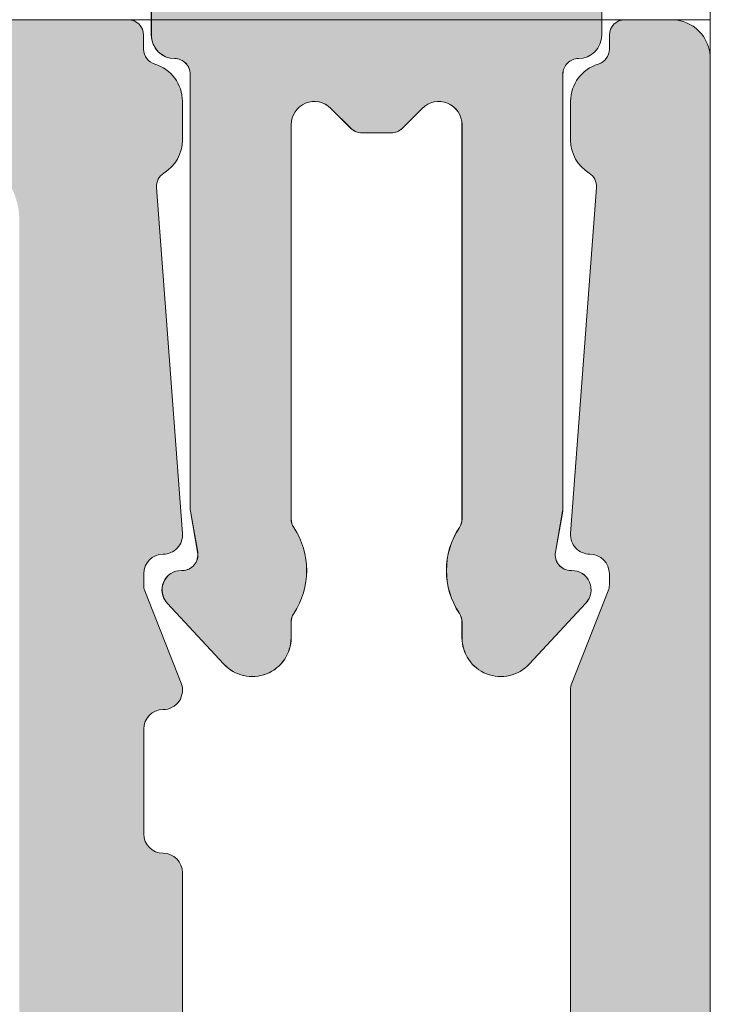
# Model space of a CAD drawing. Units: millimetres. Extents: x -218803 to 242548, y 27695 to 76910.
# Drawn here: x -212943 to -212934, y 76133 to 76146 of the extents above; entities that cross this region are included whole.
import ezdxf

# ---------------------------------------------------------------- set-up
doc = ezdxf.new("R2010")
doc.units = ezdxf.units.MM
doc.header["$LTSCALE"] = 254
doc.linetypes.add('ACAD_ISO02W100', pattern=[15, 12, -3])
doc.layers.add('profile outline', color=7, linetype='Continuous', lineweight=5)
doc.layers.add('Profile shading', color=7, linetype='Continuous', lineweight=5)

# ---------------------------------------------------------------- blocks, each defined once
blk = doc.blocks.new('Die 1 - Outer Frame')
at = {"layer": 'Profile shading'}
h = blk.add_hatch(color=7, dxfattribs=at)
h.dxf.hatch_style = 1
edge = h.paths.add_edge_path()
edge.add_arc((7.330245971679688, 0.4921875), 0.5, 270, 360.0000000000001)
edge.add_line((7.830245971679688, 0.4921875000000009), (7.830245971679688, 3.543302555941709))
edge.add_arc((8.330245971679688, 3.543302555941709), 0.5, 90, 180, ccw=False)
edge.add_line((8.330245971679688, 4.043302555941709), (9.12250091689225, 4.043302555942157))
edge.add_arc((9.122500916879233, 4.793442777482881), 0.7501402215407245, 270.0000000009943, 351.8570251805982)
edge.add_arc((9.61759857265703, 4.722601035192527), 0.2499999999954054, 351.8570251823202, 402.8650928485453)
edge.add_arc((10.95524598869005, 5.964101896590654), 1.574999999585995, 180.818639401335, 222.8650928488267, ccw=False)
edge.add_arc((9.130432268799453, 5.938027269472372), 0.2499999999976489, 0.8186394472192334, 45.00000001734666)
edge.add_line((9.30720896404091, 6.114803964820867), (9.271596727277931, 6.150416201627034))
edge.add_arc((9.448373422865501, 6.327192895795561), 0.2499999994080288, 166.4524497431591, 224.9999997700336, ccw=False)
edge.add_arc((10.95524598928718, 5.964101898982545), 1.800000000505101, 126.0475500730025, 166.4524500289384, ccw=False)
edge.add_arc((10.04313847997901, 7.217321709326761), 0.2499999999968567, 67.50000000244552, 126.04755002565369, ccw=False)
edge.add_line((10.13880933805922, 7.448291592455762), (10.18533896779869, 7.429018388772393))
edge.add_arc((10.28100982502815, 7.659988271959857), 0.2499999997252996, 247.5000001877096, 291.6813607497605)
edge.add_arc((10.95524598752241, 5.964101897588527), 1.574999999615336, 68.31863940540342, 111.68136053380331, ccw=False)
edge.add_arc((11.62948215091779, 7.659988271904743), 0.2500000000069975, 248.3186394366602, 292.5000000024455)
edge.add_line((11.7251530090216, 7.429018388774539), (11.77168263874935, 7.448291592439029))
edge.add_arc((11.86735349567403, 7.217321709522872), 0.2499999993580134, 53.95244974522291, 112.49999977155329, ccw=False)
edge.add_arc((10.95524598931543, 5.964101896165776), 1.800000000566559, 13.547550071989122, 53.95245002752063, ccw=False)
edge.add_arc((12.46211855424082, 6.327192896924943), 0.2499999999997461, -44.999999999142176, 13.547550023960923, ccw=False)
edge.add_line((12.63889524953993, 6.150416201631133), (12.60328301277322, 6.114803964820174))
edge.add_arc((12.78005970835802, 5.938027270335521), 0.2499999996296097, 135.000000178288, 179.1813607474159)
edge.add_arc((10.95524598883708, 5.964101898394636), 1.574999999597872, 317.1349071129828, 359.1813605333559, ccw=False)
edge.add_arc((12.29289340468864, 4.722601033766656), 0.2500000020477146, 137.1349068212087, 188.1429744205147)
edge.add_arc((12.78799105819205, 4.793442777484583), 0.7501402215437836, 188.142974819583, 269.9999999991892)
edge.add_line((12.78799105818143, 4.0433025559408), (13.58024597167969, 4.043302555941709))
edge.add_arc((13.58024597167969, 3.543302555941709), 0.5, 0, 90, ccw=False)
edge.add_line((14.08024597167969, 3.543302555941709), (14.08024597167969, 1.937499314546585))
edge.add_arc((13.58024597167969, 1.937499314546585), 0.5, -90, 0, ccw=False)
edge.add_line((13.58024597167969, 1.437499314546585), (12.8614973207309, 1.437499314546585))
edge.add_arc((12.8614973425865, 0.9375000000000159), 0.4999993145465697, 90.00000250447012, 180.0000050089392)
edge.add_line((12.36149802803993, 0.9374999562888351), (12.36149734258652, 0.4921878427266878))
edge.add_arc((12.86149734258652, 0.4921878427266906), 0.5000000000000036, 180.0000000000003, 269.9999838877496)
edge.add_line((12.86149720198061, -0.00781215727329343), (15.49905179505603, -0.007812898984807193))
edge.add_arc((15.49905187941958, 0.2921871010151809), 0.2999999999999999, 269.9999838877496, 359.3841475718873)
edge.add_arc((16.09901721969362, 0.2857380336512546), 0.300000000000007, 89.99999999999932, 179.3841475718859, ccw=False)
edge.add_line((16.09901721969362, 0.5857380336512614), (19.36893544793111, 0.5857380336512614))
edge.add_arc((19.36893544793111, 1.085738033651263), 0.5000000000000013, 269.9999999999996, 370.018290360887)
edge.add_line((19.86131158275322, 1.172719306679686), (19.43669721984224, 3.576339896731235))
edge.add_arc((18.94432108502032, 3.489358623702484), 0.4999999999998836, 10.0182903609276, 89.99355353502911)
edge.add_line((18.94437734103963, 3.989358620537628), (18.29282789068913, 3.989431927695059))
edge.add_arc((18.29279413707751, 3.68943192959389), 0.3000000000000133, 89.99355353502436, 126.2647140754577)
edge.add_line((18.11533911773374, 3.931319746793741), (16.21879684920843, 2.539968380513924))
edge.add_arc((16.04134182986466, 2.781856197713759), 0.2999999999999984, 270.0000000000007, 306.264714075459, ccw=False)
edge.add_line((16.04134182986466, 2.481856197713761), (15.94421936337989, 2.481856197713761))
edge.add_arc((15.94151306152342, 2.781843990682508), 0.2999999999999968, 131.8091419579881, 270.5168725920981, ccw=False)
edge.add_arc((15.54152221679688, 3.229065774739293), 0.2999999999999899, 311.8091419579873, 360.000000000001)
edge.add_line((15.84152221679688, 3.229065774739298), (15.84152221679688, 7.181856197713761))
edge.add_arc((16.14152221679687, 7.181856197713763), 0.2999999999999972, 90, 180.0000000000005, ccw=False)
edge.add_line((16.14152221679687, 7.481856197713761), (16.36211059720015, 7.481856197713761))
edge.add_arc((16.36211059720015, 7.181856197713762), 0.2999999999999998, 60.37288790456091, 90, ccw=False)
edge.add_line((16.51041657286344, 7.442634528068412), (18.10229393159896, 6.537325699292236))
edge.add_arc((18.34947055770454, 6.971956249883272), 0.5000000000000002, 240.3728879045496, 270)
edge.add_line((18.34947055770454, 6.471956249883272), (18.9595418777958, 6.471956249883271))
edge.add_arc((18.95954187779581, 6.971956249883279), 0.500000000000008, 269.9999999999988, 339.9997308692099)
edge.add_line((19.42938738491193, 6.800943971251592), (19.94511897268006, 8.217884154315563))
edge.add_arc((19.47527346556399, 8.388896432947345), 0.499999999999997, 339.999730869198, 450.0000000000586)
edge.add_line((19.47527346556348, 8.888896432947341), (18.59152221679688, 8.888896432946432))
edge.add_arc((18.59152221679688, 9.388896432946432), 0.5, 180, 270, ccw=False)
edge.add_line((18.09152221679688, 9.388896432946432), (18.09152221679688, 12.89104003906232))
edge.add_arc((18.59152221679688, 12.89104003906232), 0.5, 90, 180, ccw=False)
edge.add_line((18.59152221679688, 13.39104003906232), (21.53624043625859, 13.39104003906232))
edge.add_arc((21.53624043625859, 13.89104003906232), 0.5, 269.9999999999998, 313.1109356908879)
edge.add_line((21.87794699765357, 13.52602411351985), (23.0244796342061, 14.59934091245584))
edge.add_arc((22.34106651141577, 15.32937276354039), 0.9999999999999888, 313.110935690919, 359.9981601372405)
edge.add_line((23.34106651090018, 15.32934065187746), (23.34110450906661, 16.51265421859587))
edge.add_arc((23.04110450922128, 16.51266385209474), 0.3000000000000071, 359.9981601372424, 481.3961282648461)
edge.add_line((22.88481892351317, 16.7687396527864), (21.51868793996274, 15.9349764454021))
edge.add_arc((21.36240235425463, 16.19105224609375), 0.3000000000000009, 270.0000000000007, 301.39612826484773, ccw=False)
edge.add_line((21.36240235425463, 15.89105224609375), (21.14152221679687, 15.89105224609375))
edge.add_arc((21.14152221679687, 16.19105224609374), 0.2999999999999918, 179.9999999999983, 270.000000000001, ccw=False)
edge.add_line((20.84152221679688, 16.19105224609375), (20.84152221679688, 20.14383046203695))
edge.add_arc((20.54152221679687, 20.14383046203697), 0.3000000000000043, 359.9999999999966, 408.190858042008)
edge.add_arc((20.94151306152344, 20.59105224609375), 0.3000000000000007, 90.00000000000131, 228.1908580420109, ccw=False)
edge.add_line((20.94151306152344, 20.89105224609375), (21.00236100009987, 20.89105224609375))
edge.add_arc((21.00236100009987, 20.39105224609374), 0.5000000000000071, 53.80943274076179, 90, ccw=False)
edge.add_line((21.29759740400831, 20.79458101310697), (23.09450994008502, 19.47989408454928))
edge.add_arc((23.38974634399345, 19.88342285156249), 0.4999999999999927, 233.8094327407621, 270.0000000000004)
edge.add_line((23.38974634399345, 19.3834228515625), (23.99141542267483, 19.3834228515625))
edge.add_arc((23.99141542267485, 19.8834228515625), 0.5000000000000036, 269.9999999999996, 339.9997308692017)
edge.add_line((24.46126092979094, 19.71241057293075), (25.11918939658781, 21.52002776043075))
edge.add_arc((24.64934388947172, 21.6910400390625), 0.5000000000000051, 339.9997308692026, 450.0000000000008)
edge.add_line((24.64934388947171, 22.1910400390625), (19.34152221679688, 22.1910400390625))
edge.add_arc((19.34152221679688, 21.6910400390625), 0.5, 90, 180)
edge.add_line((18.84152221679688, 21.6910400390625), (18.84152221679688, 15.4410400390625))
edge.add_arc((18.59152221679688, 15.4410400390625), 0.25, -90, 0, ccw=False)
edge.add_line((18.59152221679688, 15.1910400390625), (13.59152221679688, 15.1910400390625))
edge.add_arc((13.59152221679688, 15.4410400390625), 0.25, 180, 270, ccw=False)
edge.add_line((13.34152221679688, 15.4410400390625), (13.34152221679688, 21.6910400390625))
edge.add_arc((12.84152221679688, 21.6910400390625), 0.5, 0, 90)
edge.add_line((12.84152221679688, 22.1910400390625), (9.629855011532968, 22.1910400390625))
edge.add_arc((9.629855011532968, 21.69104003906249), 0.5000000000000071, 90, 131.9799322321316)
edge.add_line((9.295419871597964, 22.06272961004433), (7.580129444808293, 20.51936267511192))
edge.add_arc((7.24569430487329, 20.89105224609377), 0.500000000000017, 270, 311.9799322321305, ccw=False)
edge.add_line((7.24569430487329, 20.39105224609375), (4.841799282184184, 20.39105224609375))
edge.add_arc((4.841799282183963, 20.19105224609384), 0.1999999999999069, 89.99999999993689, 135.3120921688112)
edge.add_line((4.699609700544165, 20.33170118093895), (4.569733705692215, 20.20040254441938))
edge.add_arc((4.427544124052602, 20.34105147926503), 0.2000000000001579, 225.0052310580545, 315.3120921686619, ccw=False)
edge.add_line((4.286135680059346, 20.19961721196227), (4.153242114692787, 20.33248651339655))
edge.add_arc((4.011833670699829, 20.19105224609383), 0.1999999999999176, 45.00523105810701, 90.00000000006006)
edge.add_line((4.011833670699616, 20.39105224609375), (1.619444208321831, 20.39105224609375))
edge.add_arc((1.619444208321831, 20.89105224609375), 0.5000000000000036, 228.019999056004, 270, ccw=False)
edge.add_line((1.285008622638998, 20.51936307618295), (-0.430276775580424, 22.06272920897719))
edge.add_arc((-0.764712361263264, 21.69104003906638), 0.5000000000000104, 48.01999905600395, 89.99999999767296)
edge.add_line((-0.7647123612429567, 22.19104003906639), (-5.730245088513882, 22.19104003926805))
edge.add_arc((-5.730245088493575, 22.69104003926805), 0.5, 180, 269.99999999767294, ccw=False)
edge.add_line((-6.230245088493575, 22.69104003926805), (-6.230245088493575, 34.05456534246878))
edge.add_arc((-5.480245088493575, 34.05456534246878), 0.75, 90, 180, ccw=False)
edge.add_line((-5.480245088493575, 34.80456534246878), (-1.330245971679688, 34.80456534226323))
edge.add_arc((-1.330245971679688, 35.55456534226323), 0.75, 270, 360)
edge.add_line((-0.5802459716796875, 35.55456534226323), (-0.5802459716796875, 36.74987784226505))
edge.add_arc((-1.080245971679688, 36.74987784226505), 0.5, 0, 89.99999999997395)
edge.add_line((-1.08024597167946, 37.24987784226505), (-1.480245286226364, 37.24987784226524))
edge.add_arc((-1.480245286226271, 37.04987784226532), 0.1999999999999105, 90.00000000002646, 180.0000000000265)
edge.add_line((-1.680245286226182, 37.04987784226523), (-1.680245286225997, 36.44670401413987))
edge.add_arc((-1.880245286225907, 36.44670401413996), 0.1999999999999105, 269.9999999999735, 359.9999999999735, ccw=False)
edge.add_line((-1.880245286226, 36.24670401414005), (-2.58025749325752, 36.24670401414005))
edge.add_arc((-2.58025749325752, 36.44670401414005), 0.2000000000000028, 180, 270, ccw=False)
edge.add_line((-2.780257493257523, 36.44670401414005), (-2.780257493257523, 37.27473748110873))
edge.add_arc((-3.030257493257523, 37.27473748110874), 0.25, 359.9999999999984, 384.7143813072146)
edge.add_arc((-3.484586502859621, 37.06563130654706), 0.7501402215437589, 24.71438130721249, 81.85702518041471)
edge.add_arc((-3.413744759141665, 37.56072896005042), 0.2500000020477349, 81.8570255794868, 132.8650931787903)
edge.add_arc((-4.65524562376968, 38.89837637590193), 1.574999999597843, 295.88797806149597, 312.86509288701956, ccw=False)
edge.add_arc((-3.880257493257581, 37.30149867359104), 0.2000000000000025, 115.8879780614953, 180.0000000000102)
edge.add_line((-4.080257493257584, 37.30149867359101), (-4.080257493257427, 36.44670401413987))
edge.add_arc((-4.280257493257352, 36.44670401413979), 0.1999999999999247, -89.99999999997152, 2.2282620193436742e-11, ccw=False)
edge.add_line((-4.280257493257253, 36.24670401413987), (-4.780254441499764, 36.24670401414005))
edge.add_arc((-4.780254441499707, 36.44670401414005), 0.2000000000000028, 180, 269.99999999998374, ccw=False)
edge.add_line((-4.98025444149971, 36.44670401414005), (-4.98025444149971, 36.93067089739132))
edge.add_arc((-5.230254441499717, 36.93067089739131), 0.2500000000000071, 3.256887993818549e-12, 73.71042268977942)
edge.add_arc((-4.655245624357534, 38.8983763789814), 1.8000000005051, 216.0475500730015, 253.7104226897788, ccw=False)
edge.add_arc((-5.908465434701775, 37.98626886967325), 0.249999999996853, 157.5000000024453, 216.0475500256543, ccw=False)
edge.add_line((-6.139435317830774, 38.08193972775346), (-6.120162114147405, 38.12846935749294))
edge.add_arc((-6.351131997334889, 38.2241402147224), 0.2499999997253212, 337.5000001877098, 381.6813607497608)
edge.add_arc((-4.655245622963513, 38.89837637721666), 1.574999999615363, 158.3186394054038, 201.6813605338027, ccw=False)
edge.add_arc((-6.351131997279765, 39.57261254061204), 0.2500000000070057, 338.3186394366609, 382.500000002443)
edge.add_line((-6.120162114149551, 39.66828339871584), (-6.139435317814034, 39.71481302844359))
edge.add_arc((-5.908465434897877, 39.81048388536828), 0.2499999993580126, 143.9524497452238, 202.4999997715535, ccw=False)
edge.add_arc((-4.655245621540779, 38.89837637900971), 1.800000000566548, 106.2895773917376, 143.9524500275216, ccw=False)
edge.add_arc((-5.230254441499703, 40.86608185984069), 0.2499999999999946, 286.2895773917359, 360)
edge.add_line((-4.98025444149971, 40.86608185984069), (-4.98025444149971, 41.35004874070255))
edge.add_arc((-4.780254441499707, 41.35004874070255), 0.2000000000000028, 90.00000000001631, 180, ccw=False)
edge.add_line((-4.780254441499764, 41.55004874070255), (-4.280257493257245, 41.55004874070274))
edge.add_arc((-4.280257493257345, 41.35004874070283), 0.1999999999999034, -2.8478552849264815e-11, 89.99999999997152, ccw=False)
edge.add_line((-4.080257493257434, 41.35004874070273), (-4.080257493257591, 40.49525408084232))
edge.add_arc((-3.880257493257581, 40.49525408084227), 0.2000000000000099, 179.9999999999878, 244.1120219385037)
edge.add_arc((-4.655245623769638, 38.89837637853132), 1.574999999597866, 47.134907112983, 64.11202193850647, ccw=False)
edge.add_arc((-3.413744759141672, 40.23602379438288), 0.2500000020477046, 227.1349068212087, 278.1429744205141)
edge.add_arc((-3.484586502859628, 40.73112144788627), 0.7501402215437661, 278.1429748195852, 335.2856186927872)
edge.add_arc((-3.030257493257523, 40.52201527332459), 0.2499999999999989, 335.2856186927854, 360.0000000000016)
edge.add_line((-2.780257493257523, 40.5220152733246), (-2.780257493257523, 41.35004874070255))
edge.add_arc((-2.58025749325752, 41.35004874070255), 0.2000000000000028, 90, 180, ccw=False)
edge.add_line((-2.58025749325752, 41.55004874070255), (-1.880245286226, 41.55004874070255))
edge.add_arc((-1.880245286225907, 41.35004874070264), 0.1999999999999105, 2.6489033189136535e-11, 90.00000000002649, ccw=False)
edge.add_line((-1.680245286225997, 41.35004874070273), (-1.680245286226182, 40.74687491257737))
edge.add_arc((-1.480245286226271, 40.74687491257728), 0.1999999999999105, 179.9999999999735, 269.9999999999735)
edge.add_line((-1.480245286226364, 40.54687491257737), (-1.08024597167946, 40.54687491257755))
edge.add_arc((-1.080245971679688, 41.04687491257755), 0.5, 270.000000000026, 360.000014529614)
edge.add_line((-0.5802459716797017, 41.04687503937235), (-0.580246453880612, 41.84837616461037))
edge.add_arc((-0.7802464538806504, 41.84837616461044), 0.2000000000000384, 359.9999999999797, 449.9999773983698)
edge.add_arc((-0.7802462763679188, 42.29837616461045), 0.2500000000000052, 180.0000000000016, 269.99997739838284, ccw=False)
edge.add_line((-1.030246276367919, 42.29837616461045), (-1.030246276367919, 42.49837616461053))
edge.add_arc((-0.7802462763679188, 42.49837616461053), 0.25, 90.00002260161722, 180, ccw=False)
edge.add_arc((-0.7802464538806646, 42.94837616461055), 0.200000000000061, 270.0000226016343, 360.0000000000143)
edge.add_line((-0.580246453880612, 42.9483761646106), (-0.5802466571331522, 43.74987805648231))
edge.add_arc((-1.080246657133131, 43.74987792968751), 0.4999999999999947, 1.452961406202806e-05, 89.99999999997476)
edge.add_line((-1.080246657132911, 44.2498779296875), (-1.480245971679778, 44.24987792968768))
edge.add_arc((-1.480245971679686, 44.04987792968777), 0.1999999999999105, 90.00000000002646, 180.0000000000265)
edge.add_line((-1.680245971679597, 44.04987792968768), (-1.680245971679412, 43.44670410156232))
edge.add_arc((-1.880245971679322, 43.44670410156241), 0.1999999999999105, 269.9999999999735, 359.9999999999735, ccw=False)
edge.add_line((-1.880245971679415, 43.2467041015625), (-2.580258178710935, 43.2467041015625))
edge.add_arc((-2.580258178710935, 43.4467041015625), 0.2000000000000028, 180, 270, ccw=False)
edge.add_line((-2.780258178710938, 43.4467041015625), (-2.780258178710938, 44.0467041015625))
edge.add_arc((-2.98025817871094, 44.0467041015625), 0.2000000000000028, 0, 90)
edge.add_line((-2.98025817871094, 44.2467041015625), (-3.780258178711023, 44.2467041015625))
edge.add_arc((-3.780258178711115, 44.04670410156259), 0.1999999999999105, 89.99999999997353, 179.9999999999735)
edge.add_line((-3.980258178711026, 44.04670410156268), (-3.980258178710848, 43.44670410156232))
edge.add_arc((-4.180258178710758, 43.44670410156223), 0.1999999999999105, -89.99999999997351, 2.6489033189136535e-11, ccw=False)
edge.add_line((-4.180258178710666, 43.24670410156232), (-4.780255126953179, 43.2467041015625))
edge.add_arc((-4.780255126953122, 43.4467041015625), 0.2000000000000028, 180, 269.99999999998374, ccw=False)
edge.add_line((-4.980255126953125, 43.4467041015625), (-4.980255126953125, 44.04670409976823))
edge.add_arc((-5.180255126953114, 44.04670409976825), 0.1999999999999886, 359.999999999996, 449.9950630860503)
edge.add_line((-5.180237893872473, 44.24670409902578), (-6.030263038497523, 44.24677734178541))
edge.add_arc((-6.030245805416875, 44.44677734104294), 0.199999999999976, 179.9999999999939, 269.9950630860483, ccw=False)
edge.add_line((-6.230245805416864, 44.44677734104296), (-6.230245805416871, 47.34997558823344))
edge.add_arc((-6.030245805416875, 47.34997558823344), 0.1999999999999957, 90.00493694166181, 180, ccw=False)
edge.add_line((-6.030263038594249, 47.54997558749098), (-5.180237893775754, 47.55004883066174))
edge.add_arc((-5.180255126953128, 47.75004882991929), 0.1999999999999985, 270.0049369416618, 360)
edge.add_line((-4.980255126953125, 47.75004882991929), (-4.980255126953125, 48.350048828125))
edge.add_arc((-4.780255126953122, 48.350048828125), 0.2000000000000028, 90.00000000001631, 180, ccw=False)
edge.add_line((-4.780255126953179, 48.550048828125), (-4.180258178710666, 48.55004882812518))
edge.add_arc((-4.180258178710758, 48.35004882812527), 0.1999999999999105, -2.637534635141492e-11, 89.99999999997351, ccw=False)
edge.add_line((-3.980258178710848, 48.35004882812518), (-3.980258178711033, 47.75004882812482))
edge.add_arc((-3.780258178711122, 47.75004882812491), 0.1999999999999105, 180.0000000000265, 270.0000000000265)
edge.add_line((-3.78025817871103, 47.550048828125), (-2.98025817871094, 47.550048828125))
edge.add_arc((-2.98025817871094, 47.750048828125), 0.2000000000000028, 270, 360)
edge.add_line((-2.780258178710938, 47.750048828125), (-2.780258178710938, 48.350048828125))
edge.add_arc((-2.580258178710935, 48.350048828125), 0.2000000000000028, 90, 180, ccw=False)
edge.add_line((-2.580258178710935, 48.550048828125), (-1.880245971679415, 48.550048828125))
edge.add_arc((-1.880245971679322, 48.35004882812509), 0.1999999999999105, 2.6489033189136535e-11, 90.00000000002649, ccw=False)
edge.add_line((-1.680245971679412, 48.35004882812518), (-1.680245971679597, 47.74687499999982))
edge.add_arc((-1.480245971679686, 47.74687499999973), 0.1999999999999105, 179.9999999999735, 269.9999999999735)
edge.add_line((-1.480245971679778, 47.54687499999982), (-1.08024597167946, 47.546875))
edge.add_arc((-1.080245971679688, 48.046875), 0.5, 270.000000000026, 360)
edge.add_line((-0.5802459716796875, 48.046875), (-0.5802459716796875, 49.2421875))
edge.add_arc((-1.330245971679688, 49.2421875), 0.75, 0, 90)
edge.add_line((-1.330245971679688, 49.9921875), (-7.330245971679688, 49.9921875))
edge.add_arc((-7.330245971679688, 49.4921875), 0.5, 90, 180.0000018880839)
edge.add_line((-7.830245971679688, 49.49218748352336), (-7.830244590847045, 7.489459824320676))
edge.add_arc((-7.630244590847042, 7.48945983089565), 0.200000000000003, 180.0000018835912, 270)
edge.add_line((-7.630244590847042, 7.289459830895648), (-7.450718138362554, 7.289459830895649))
edge.add_arc((-7.450718138362546, 7.089459830895652), 0.1999999999999966, 16.701019964127795, 90.00000000000199, ccw=False)
edge.add_arc((-6.78024600148278, 7.290624121823784), 0.4999999701976778, 196.7010199641265, 270)
edge.add_line((-6.78024600148278, 6.790624151626105), (-6.28024600148278, 6.790624151626106))
edge.add_arc((-6.280246001482766, 7.290624121823786), 0.4999999701976803, 269.9999999999984, 328.4141722439509)
edge.add_arc((-5.683946464819428, 6.923981488116456), 0.2000000000000023, 85.71180561855908, 148.4141722439511, ccw=False)
edge.add_line((-5.668991813156104, 7.123421600414934), (-1.216439286258833, 6.789555101419463))
edge.add_arc((-1.197745971679694, 7.038855241792563), 0.2500000000000037, 265.7118056185628, 359.9999999999986)
edge.add_arc((-0.6977459716796872, 7.038855241792557), 0.25, 90, 180, ccw=False)
edge.add_line((-0.6977459716796872, 7.288855241792557), (-0.5517513408018786, 7.288855241792556))
edge.add_arc((-0.5517513408018857, 7.088855241792557), 0.1999999999999984, 68.55369532524008, 89.99999999999801, ccw=False)
edge.add_line((-0.4786255176864103, 7.275007367737131), (0.7105784713656504, 6.806270650176835))
edge.add_arc((0.8022540283203199, 7.038855241792553), 0.2499999999999986, 248.4876216819974, 360.0000000000008)
edge.add_arc((1.302254028320313, 7.038855241792557), 0.25, 90, 180, ccw=False)
edge.add_line((1.302254028320313, 7.288855241792557), (2.652254028320314, 7.288855241792557))
edge.add_arc((2.652254028320314, 7.038855241792557), 0.25, 0, 90, ccw=False)
edge.add_arc((3.152254028320314, 7.038855241792557), 0.25, 180, 270)
edge.add_line((3.152254028320314, 6.788855241792557), (5.611495971679688, 6.788855241792557))
edge.add_arc((5.611495971679688, 6.288855241792557), 0.5, 0, 90, ccw=False)
edge.add_line((6.111495971679688, 6.288855241792557), (6.111495971679688, 2.292394758207432))
edge.add_arc((5.611495971679688, 2.292394758207432), 0.5, -90, 1.1368683772161603e-13, ccw=False)
edge.add_line((5.611495971679688, 1.792394758207432), (0.8022540283203128, 1.792394758207432))
edge.add_arc((0.8022540283203199, 1.542394758207435), 0.2499999999999963, 90.0000000000016, 111.5123783180025)
edge.add_line((0.7105784713656504, 1.774979349823154), (-0.4786255176864103, 1.306242632262857))
edge.add_arc((-0.5517513408018786, 1.492394758207421), 0.199999999999989, 270, 291.44630467475906, ccw=False)
edge.add_line((-0.5517513408018786, 1.292394758207432), (-0.6977459716796872, 1.292394758207432))
edge.add_arc((-0.6977459716796872, 1.542394758207432), 0.25, 180, 270, ccw=False)
edge.add_arc((-1.197745971679687, 1.542394758207432), 0.25, 5.088887490341627e-14, 94.28909865224395)
edge.add_line((-1.216443220836688, 1.791694603522187), (-5.668979698913418, 1.457758640561102))
edge.add_arc((-5.683904932784571, 1.657200956517093), 0.199999999999995, 211.5793368863626, 274.27974319276234, ccw=False)
edge.add_arc((-6.28024600148278, 1.290625878176195), 0.4999999701976883, 31.57933688636314, 90)
edge.add_line((-6.28024600148278, 1.790625848373883), (-6.780246001482773, 1.790625848373883))
edge.add_arc((-6.78024600148278, 1.290625878176204), 0.4999999701976799, 89.99999999999919, 163.2989800358733)
edge.add_arc((-7.450718138362554, 1.491790169104338), 0.199999999999999, 270, 343.2989800358723, ccw=False)
edge.add_line((-7.450718138362554, 1.291790169104339), (-7.630244590847042, 1.29179016910434))
edge.add_arc((-7.630244590847042, 1.091790169104338), 0.2000000000000015, 90, 179.9999999999993)
edge.add_line((-7.830244590847045, 1.091790169104341), (-7.830244590847045, 0.4921875))
edge.add_arc((-7.330244590847045, 0.4921875), 0.5, 180, 270)
edge.add_line((-7.330244590847045, -0.0078125), (7.330245971679688, -0.0078125))
edge = h.paths.add_edge_path(flags=17)
edge.add_arc((13.59152221679688, 9.38889643294413), 0.5000000000000001, 270.0001949329277, 360)
edge.add_line((14.09152221679688, 9.38889643294413), (14.09152221679688, 12.89104003906232))
edge.add_arc((13.59152221679688, 12.89104003906232), 0.5, 0, 90)
edge.add_line((13.59152221679688, 13.39104003906232), (12.34152221679688, 13.39104003906232))
edge.add_arc((12.34152221679688, 14.39104003906232), 1, 180, 270, ccw=False)
edge.add_line((11.34152221679688, 14.39104003906232), (11.34152221679688, 20.09104003906214))
edge.add_arc((10.84152221679688, 20.09104003906214), 0.5, 0, 90)
edge.add_line((10.84152221679688, 20.59104003906214), (10.42762759090056, 20.59104003906232))
edge.add_arc((10.42762759090041, 20.39104003906207), 0.2000000000002515, 89.99999999996031, 131.9797237079806)
edge.add_line((10.29385407602285, 20.53971635431571), (8.40742446307538, 18.84237593083892))
edge.add_arc((8.273650948198124, 18.99105224609239), 0.1999999999999091, 269.9999999999318, 311.9797237079509, ccw=False)
edge.add_line((8.273650948197883, 18.79105224609248), (0.591482617751808, 18.7910522460923))
edge.add_arc((0.5914826177520638, 18.99105224609227), 0.199999999999978, 228.0199990559493, 269.99999999992673, ccw=False)
edge.add_line((0.4577083834788027, 18.8423765781281), (-1.428701433324854, 20.5397157071431))
edge.add_arc((-1.56247566759793, 20.39104003917873), 0.1999999999999954, 48.01999905602469, 90.00000000000203)
edge.add_line((-1.562475667597937, 20.59104003917873), (-5.730245018071855, 20.5910400393841))
edge.add_arc((-5.730244996216243, 20.0910400393841), 0.5000000000000004, 90.00000250446868, 180.0000050089374)
edge.add_line((-6.230244996216243, 20.09103999567287), (-6.230243744525637, 9.888834253818917))
edge.add_arc((-5.230244996224116, 9.888832672313162), 0.9999987483027724, 179.9999093862815, 269.9999460417223)
edge.add_line((-5.230245937972541, 8.888833924010832), (13.59152387734571, 8.888896432946886))
at = {"layer": 'profile outline'}
for points in [[(-7.830245971679688, 49.49218748352336), (-7.830244590847045, 7.489459824320677, 0.4142135527442692), (-7.630244590847042, 7.289459830895648), (-7.450718138362554, 7.289459830895649, -0.3311975673555137), (-7.259154662526853, 7.146935345036411, 0.3311975673555129), (-6.78024600148278, 6.790624151626105), (-6.28024600148278, 6.790624151626106, 0.2605465241789862), (-5.854317768262469, 7.028736530778469, -0.2806277133824132), (-5.668991813156104, 7.123421600414934), (-1.216439286258833, 6.789555101419463, 0.4363084213725773), (-0.9477459716796872, 7.038855241792557, -0.414213562373095), (-0.6977459716796872, 7.288855241792557), (-0.5517513408018786, 7.288855241792556, -0.09385125924637497), (-0.4786255176864103, 7.275007367737131), (0.7105784713656504, 6.806270650176835, 0.5289833419165082), (1.052254028320313, 7.038855241792557, -0.414213562373095), (1.302254028320313, 7.288855241792557), (2.652254028320314, 7.288855241792557, -0.414213562373095), (2.902254028320314, 7.038855241792557, 0.414213562373095), (3.152254028320314, 6.788855241792557), (5.611495971679688, 6.788855241792557, -0.414213562373095)], [(5.611495971679688, 1.792394758207432), (0.8022540283203128, 1.792394758207432, 0.09414210714900637), (0.7105784713656504, 1.774979349823154), (-0.4786255176864103, 1.306242632262857, -0.09385125924637928), (-0.5517513408018786, 1.292394758207432), (-0.6977459716796872, 1.292394758207432, -0.414213562373095), (-0.9477459716796872, 1.542394758207432, 0.4363131181155862), (-1.216443220836688, 1.791694603522187), (-5.668979698913418, 1.457758640561102, -0.2806184862944572), (-5.854288102523789, 1.552465215389172, 0.2605767687723933), (-6.28024600148278, 1.790625848373883), (-6.780246001482773, 1.790625848373883, 0.3311975673555159), (-7.259154662526853, 1.434314654963578, -0.3311975673555078), (-7.450718138362554, 1.291790169104339), (-7.630244590847042, 1.29179016910434, 0.4142135623730936), (-7.830244590847045, 1.091790169104341), (-7.830244590847045, 0.4921875, 0.414213562373095), (-7.330244590847045, -0.0078125), (7.330245971679688, -0.0078125, 0.4142135623730955)]]:
    blk.add_lwpolyline(points, format="xyb", dxfattribs=at)
blk = doc.blocks.new('GAS-101 - Outer Frame')
at = {"layer": 'profile outline', "color": 253, "xscale": -1}
blk.add_blockref('Die 1 - Outer Frame', (0, 0.0078125), dxfattribs=at)
blk = doc.blocks.new('Die 10 - Outer Frame Coupler')
at = {"layer": 'Profile shading'}
h = blk.add_hatch(color=7, dxfattribs=at)
h.dxf.hatch_style = 1
edge = h.paths.add_edge_path()
edge.add_arc((0.6270202636431359, 4.988100585963695), 0.2000000000116415, 179.9999999958312, 270, ccw=False)
edge.add_arc((0.1270202635907494, 4.988100585940412), 0.3000000000407451, 1.667458800775471e-09, 89.99999998999489)
edge.add_line((0.127020263643136, 5.288100585981157), (-0.07297973631029792, 5.288100585995709))
edge.add_line((-0.07297973631029792, 5.288100585995709), (-0.2729797362579107, 5.288100586017537))
edge.add_arc((-0.2729797361975198, 4.988100585977518), 0.3000000000400185, 90.0000000115338, 179.9999999998609)
edge.add_arc((-0.7729797362564559, 4.988100585970971), 0.2000000000189175, -90.00000000208439, 2.084391326206969e-09, ccw=False)
edge.add_line((-0.7729797362637318, 4.788100585952053), (-6.367694690373501, 4.788100585955547))
edge.add_arc((-6.367694690373624, 4.588100585955547), 0.2000000000000002, 89.99999999996463, 100.0000000003853)
edge.add_line((-6.402424325908335, 4.785062136557755), (-6.92967420521989, 4.692093757256181))
edge.add_arc((-6.964403840754833, 4.88905530786426), 0.2000000000058221, 180.0000000014002, 280.00000000015865, ccw=False)
edge.add_line((-7.164403840760656, 4.889055307859373), (-7.16440384076067, 4.900704589337103))
edge.add_arc((-7.414403840759863, 4.900704589336019), 0.2499999999991926, 2.483377095294734e-10, 132.8671793467767)
edge.add_line((-7.584479124728549, 5.083937768052557), (-8.370277810705902, 4.354566943368638))
edge.add_arc((-8.03012724276721, 3.988100585934583), 0.5000000000000003, 132.8671793468112, 269.9999999999998)
edge.add_line((-8.030127242767211, 3.488100585934582), (-7.827730639116798, 3.488100585937495))
edge.add_arc((-7.827730639116798, 3.288100585937492), 0.2000000000000028, 56.44258479744741, 89.99999999999977, ccw=False)
edge.add_arc((-7.164403840760679, 4.288099365228051), 0.9999999999999919, 236.4425847974492, 303.557415202595)
edge.add_arc((-6.501077042403797, 3.288100585937962), 0.200000000000033, 89.99999999996561, 123.55741520258769, ccw=False)
edge.add_line((-6.501077042403677, 3.488100585937995), (-1.42636215302009, 3.488100585934591))
edge.add_arc((-1.426362153020089, 3.18810058593168), 0.3000000000029104, -44.999999989093226, 90.00000000000011, ccw=False)
edge.add_line((-1.214230118621685, 2.97596855161404), (-1.472442780265918, 2.717755889854162))
edge.add_arc((-1.331021423960591, 2.576334533590309), 0.2000000000668655, 135.0000000084013, 179.9999999922983)
edge.add_line((-1.531021424027456, 2.576334533617192), (-1.531021424039135, 2.199866638256355))
edge.add_arc((-1.331021423975126, 2.19986663829228), 0.2000000000640094, 180.0000000102919, 224.9999999949004)
edge.add_line((-1.472442780270284, 2.058445282022296), (-1.214230118604245, 1.800232620254393))
edge.add_arc((-1.426362153010611, 1.588100585942194), 0.3000000000046927, -90.00000000181029, 44.99999998728299, ccw=False)
edge.add_line((-1.42636215302009, 1.288100585937501), (-6.501077042404518, 1.288100585934584))
edge.add_arc((-6.501077042404513, 1.488100585934578), 0.1999999999999937, 236.4425847974469, 269.99999999999875, ccw=False)
edge.add_arc((-7.164403840760654, 0.4881018066440305), 1.000000000000004, 56.44258479744792, 123.5574152025521)
edge.add_arc((-7.827730639116798, 1.488100585934592), 0.2000000000000075, 270.0000000000002, 303.5574152025517, ccw=False)
edge.add_line((-7.827730639116798, 1.288100585934584), (-8.030127242767211, 1.288100585937494))
edge.add_arc((-8.030127242767211, 0.7881005859374971), 0.499999999999997, 90, 227.1328206531887)
edge.add_line((-8.370277810705902, 0.4216342285034447), (-7.584479124728549, -0.3077365961804812))
edge.add_arc((-7.414403840759863, -0.1245034174639431), 0.2499999999991923, 227.1328206532233, 359.9999999997517)
edge.add_line((-7.16440384076067, -0.1245034174650268), (-7.164403840760656, -0.1128541359872965))
edge.add_arc((-6.964403840754835, -0.1128541359921794), 0.2000000000058213, 79.99999999984061, 179.9999999986012, ccw=False)
edge.add_line((-6.929674205219889, 0.08410741461589843), (-6.40242432592283, -0.008860964686070005))
edge.add_arc((-6.367694690389408, 0.1881005859374702), 0.2000000000207842, 260.0000000010395, 269.9999999997997)
edge.add_line((-6.367694690390107, -0.01189941408331396), (-0.7729797362637321, -0.01189941407996109))
edge.add_arc((-0.7729797362491799, -0.2118994140770507), 0.1999999999970896, 0, 90.00000000416878, ccw=False)
edge.add_arc((-0.2729797361913361, -0.2118994140846905), 0.3000000000607542, 179.9999999985409, 269.9999999872852)
edge.add_line((-0.2729797362579107, -0.5118994141454447), (-0.07297973631029792, -0.5118994141236168))
edge.add_line((-0.07297973631029792, -0.5118994141236168), (0.1270202636373148, -0.5118994141090649))
edge.add_arc((0.12702026358893, -0.2118994140665005), 0.3000000000425644, 270.0000000092408, 359.9999999979851)
edge.add_arc((0.6270202636431359, -0.2118994140916026), 0.2000000000116415, 90, 180.0000000041688, ccw=False)
edge.add_line((0.6270202636431359, -0.01189941407996109), (6.221735217772984, -0.01189941408347472))
edge.add_arc((6.221735217769631, 0.1881005859175377), 0.2000000000010124, 270.0000000009608, 279.9999999997211)
edge.add_line((6.256464853302234, -0.008860964686070005), (6.783714732599293, 0.08410741461589843))
edge.add_arc((6.818444368134238, -0.1128541359921794), 0.2000000000058214, 1.3989165381644852e-09, 100.00000000015939, ccw=False)
edge.add_line((7.018444368140059, -0.1128541359872965), (7.018444368140074, -0.1245034174650268))
edge.add_arc((7.268444368139266, -0.1245034174639431), 0.2499999999991926, 180.0000000002483, 312.8671793467767)
edge.add_line((7.438519652107953, -0.3077365961804812), (8.224318338085304, 0.4216342285034447))
edge.add_arc((7.884167770146616, 0.7881005859374981), 0.4999999999999957, 312.867179346811, 449.9999999999997)
edge.add_line((7.884167770146618, 1.288100585937494), (7.681771166496201, 1.288100585934584))
edge.add_arc((7.681771166496202, 1.488100585934592), 0.2000000000000077, 236.44258479744832, 269.9999999999998, ccw=False)
edge.add_arc((7.018444368140058, 0.4881018066440307), 1.000000000000003, 56.44258479744791, 123.5574152025521)
edge.add_arc((6.355117569783917, 1.488100585934578), 0.1999999999999939, 270.00000000000125, 303.55741520255305, ccw=False)
edge.add_line((6.355117569783921, 1.288100585934584), (1.280402680399494, 1.288100585937501))
edge.add_arc((1.280402680398505, 1.58810058594571), 0.3000000000082093, 135.0000000143384, 270.0000000001889, ccw=False)
edge.add_line((1.068270645983649, 1.800232620254393), (1.326483307642413, 2.05844528201502))
edge.add_arc((1.185061951354531, 2.199866638292279), 0.2000000000640083, 315.000000002152, 359.9999999897084)
edge.add_line((1.385061951418539, 2.199866638256355), (1.385061951406861, 2.576334533617192))
edge.add_arc((1.18506195134248, 2.576334533591337), 0.2000000000643811, 7.407130184182358e-09, 44.99999999189382)
edge.add_line((1.326483307645322, 2.717755889854162), (1.068270645989085, 2.975968551626044))
edge.add_arc((1.280402680399494, 3.18810058593168), 0.300000000002911, 90, 224.9999999858506, ccw=False)
edge.add_line((1.280402680399494, 3.488100585934592), (6.355117569783086, 3.488100585937896))
edge.add_arc((6.355117569783369, 3.288100585937921), 0.1999999999999744, 56.44258479745878, 90.00000000008089, ccw=False)
edge.add_arc((7.018444368140083, 4.288099365228051), 0.9999999999999922, 236.4425847974049, 303.5574152025507)
edge.add_arc((7.681771166496202, 3.288100585937492), 0.2000000000000031, 90.00000000000028, 123.5574152025525, ccw=False)
edge.add_line((7.681771166496201, 3.488100585937495), (7.884167770146615, 3.488100585934582))
edge.add_arc((7.884167770146614, 3.988100585934583), 0.5000000000000009, 270.0000000000001, 407.1328206531888)
edge.add_line((8.224318338085308, 4.354566943368638), (7.438519652107953, 5.083937768052557))
edge.add_arc((7.268444368139266, 4.900704589336019), 0.2499999999991922, 47.13282065322331, 179.9999999997517)
edge.add_line((7.018444368140074, 4.900704589337103), (7.018444368140059, 4.889055307859373))
edge.add_arc((6.818444368134237, 4.88905530786426), 0.2000000000058222, 259.9999999998413, 359.9999999985998, ccw=False)
edge.add_line((6.783714732599295, 4.692093757256181), (6.256464853287738, 4.785062136557755))
edge.add_arc((6.221735217753028, 4.588100585955547), 0.2000000000000001, 79.99999999961469, 90.00000000003537)
edge.add_line((6.221735217752904, 4.788100585955547), (0.6270202636431357, 4.788100585952053))
at = {"layer": 'profile outline', "color": 7}
blk.add_lwpolyline([(0.6270202636431359, 4.788100585952053, -0.4142135623944058), (0.4270202636314944, 4.988100585978247), (0.4270202636314944, 4.988100585949143, 0.4142135623134255), (0.127020263643136, 5.288100585981157), (-0.07297973631029792, 5.288100585995709), (-0.2729797362579107, 5.288100586017537, 0.4142135623134237), (-0.5729797362375384, 4.988100585978247), (-0.5729797362375384, 4.988100585978247, -0.4142135623944058), (-0.7729797362637318, 4.788100585952053), (-6.367694690373501, 4.788100585955547, 0.04366094291035115), (-6.402424325908335, 4.785062136557755), (-6.92967420521989, 4.692093757256181, -0.4663076581484036), (-7.164403840760656, 4.889055307859373), (-7.16440384076067, 4.900704589337103, 0.6548003898510539), (-7.584479124728549, 5.083937768052557), (-8.370277810705902, 4.354566943368638, 0.6817243089842872), (-8.030127242767211, 3.488100585934582), (-7.827730639116798, 3.488100585937495, -0.1474772948602197), (-7.717176172724105, 3.454767049152586, 0.3015123483707038), (-6.611631508796609, 3.454767049153013, -0.147477294860531), (-6.501077042403677, 3.488100585937995), (-1.42636215302009, 3.488100585934591, -0.6681786378504622), (-1.214230118621685, 2.97596855161404), (-1.472442780265918, 2.717755889854162, 0.1989123673066155), (-1.531021424027456, 2.576334533617192), (-1.531021424039135, 2.199866638256355, 0.1989123673098431), (-1.472442780270284, 2.058445282022296), (-1.214230118604245, 1.800232620254393, -0.6681786378504625), (-1.42636215302009, 1.288100585937501), (-6.501077042404518, 1.288100585934584, -0.1474772948602175), (-6.611631508797203, 1.321434122719493, 0.3015123483705053), (-7.717176172724105, 1.321434122719493, -0.1474772948602159), (-7.827730639116798, 1.288100585934584), (-8.030127242767211, 1.288100585937494, 0.6817243089842875), (-8.370277810705902, 0.4216342285034447), (-7.584479124728549, -0.3077365961804812, 0.6548003898510539), (-7.16440384076067, -0.1245034174650268), (-7.164403840760656, -0.1128541359872965, -0.4663076581484148), (-6.929674205219889, 0.08410741461589843), (-6.40242432592283, -0.008860964686070005, 0.04366094290309247), (-6.367694690390107, -0.01189941408331396), (-0.7729797362637318, -0.01189941407996109, -0.4142135623944059), (-0.5729797362520903, -0.2118994140770507), (-0.5729797362520903, -0.2118994140770507, 0.4142135623155563), (-0.2729797362579107, -0.5118994141454447), (-0.07297973631029792, -0.5118994141236168), (0.1270202636373148, -0.5118994141090649, 0.4142135623155562), (0.4270202636314944, -0.2118994140770507), (0.4270202636314944, -0.2118994141061545, -0.4142135623944058), (0.6270202636431359, -0.01189941407996109), (6.221735217772984, -0.01189941408347472, 0.04366094290309247), (6.256464853302234, -0.008860964686070005), (6.783714732599293, 0.08410741461589843, -0.4663076581484148), (7.018444368140059, -0.1128541359872965), (7.018444368140074, -0.1245034174650268, 0.6548003898510539), (7.438519652107953, -0.3077365961804812), (8.224318338085304, 0.4216342285034447, 0.6817243089842875), (7.884167770146618, 1.288100585937494), (7.681771166496201, 1.288100585934584, -0.1474772948602159), (7.571216700103509, 1.321434122719493, 0.3015123483705054), (6.465672036176606, 1.321434122719493, -0.1474772948602175), (6.355117569783921, 1.288100585934584), (1.280402680399494, 1.288100585937501, -0.6681786378299961), (1.068270645983649, 1.800232620254393), (1.326483307642413, 2.05844528201502, 0.198912367323215), (1.385061951418539, 2.199866638256355), (1.385061951406861, 2.576334533617192, 0.1989123673092903), (1.326483307645322, 2.717755889854162), (1.068270645989085, 2.975968551626044, -0.6681786378299974), (1.280402680399494, 3.488100585934592), (6.355117569783086, 3.488100585937896, -0.147477294860531), (6.465672036176013, 3.454767049153013, 0.3015123483707038), (7.571216700103509, 3.454767049152585, -0.1474772948602197), (7.681771166496201, 3.488100585937495), (7.884167770146615, 3.488100585934582, 0.6817243089842872), (8.224318338085308, 4.354566943368638), (7.438519652107953, 5.083937768052557, 0.6548003898510538), (7.018444368140074, 4.900704589337103), (7.018444368140059, 4.889055307859373, -0.4663076581484036), (6.783714732599295, 4.692093757256181), (6.256464853287738, 4.785062136557755, 0.04366094291035115), (6.221735217752904, 4.788100585955547)], format="xyb", close=True, dxfattribs=at)

msp = doc.modelspace()

# ---------------------------------------------------------------- linework, layer by layer
at = {"layer": 'profile outline', "color": 253, "linetype": 'ACAD_ISO02W100', "lineweight": 20, "ltscale": 0.25}
msp.add_line((-212934.4894811216, 76068.43500015615), (-212934.489374496, 76223.12100822157), dxfattribs=at)
at = {"layer": 'profile outline', "color": 7, "lineweight": 20}
msp.add_line((-212934.4894809388, 76145.77749555747), (-217310.247635946, 76145.77747782545), dxfattribs=at)

# ---------------------------------------------------------------- block references
at = {"layer": 'profile outline', "rotation": 90}
for p in [(-212936.3998185041, 76145.85151057951), (-212936.3986533366, 76145.85151196043)]:
    msp.add_blockref('Die 10 - Outer Frame Coupler', p, dxfattribs=at)
at = {"layer": 'profile outline', "color": 0, "rotation": 90}
msp.add_blockref('GAS-101 - Outer Frame', (-212934.4894815917, 76137.94828625237), dxfattribs=at)

doc.saveas('drawing.dxf')
